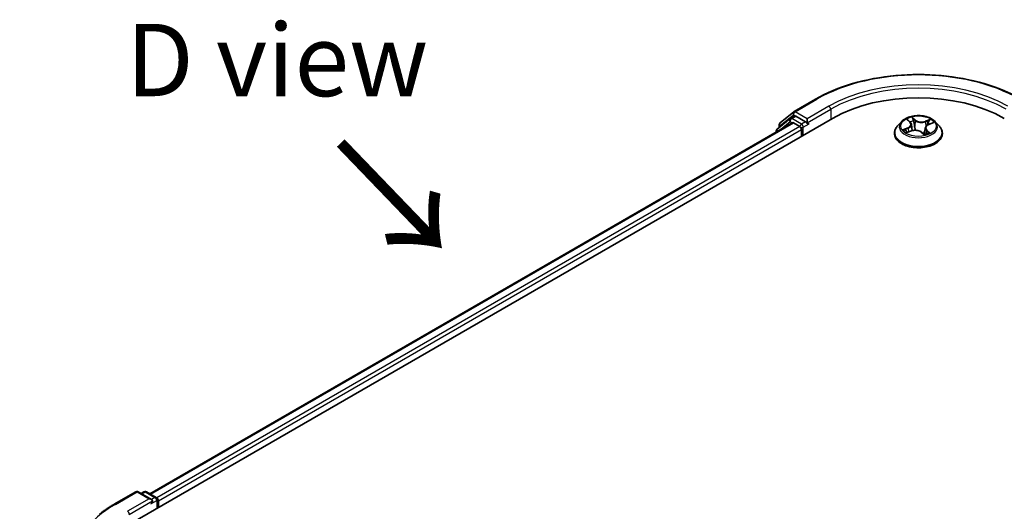
# Model space of a CAD drawing. Units: millimetres. Extents: x 0 to 6502, y 0 to 1264.
# Drawn here: x 11 to 28, y 103 to 111 of the extents above; entities that cross this region are included whole.
import ezdxf

# ---------------------------------------------------------------- set-up
doc = ezdxf.new("R2010")
doc.units = ezdxf.units.MM
for name, color, linetype, lineweight in [('Dimension (ISO)', 7, 'Continuous', 18), ('Dimension (ISO) @ 1', 7, 'Continuous', 18), ('Symbol (ISO)', 7, 'Continuous', 18), ('Visible (ISO)', 7, 'Continuous', 35), ('Visible Narrow (ISO)', 7, 'Continuous', 25)]:
    doc.layers.add(name, color=color, linetype=linetype, lineweight=lineweight)
doc.styles.add('Note Text (TK)', font='MS PGothic.ttf')
doc.dimstyles.new('Default - Method 1b (TK)', dxfattribs={"dimscale": 0.5, "dimtxt": 2.5, "dimasz": 2.5, "dimexe": 1, "dimexo": 1.5, "dimgap": 1, "dimtad": 1, "dimrnd": 1e-08, "dimdsep": 46, "dimtxsty": 'Note Text (TK)', "dimblk": 'OPEN', "dimcen": 0.09, "dimdle": 5, "dimclrd": 100, "dimclre": 100, "dimclrt": 7, "dimadec": 1, "dimazin": 1, "dimtfac": 1, "dimtmove": 0, "dimatfit": 3, "dimldrblk": 'OPEN', "dimfxl": 0, "dimtolj": 1, "dimlwd": -1, "dimlwe": -1, "dimarcsym": 0})

# ---------------------------------------------------------------- blocks, each defined once
blk = doc.blocks.new('_Open')
at = {"color": 0, "linetype": 'ByBlock', "lineweight": -2}
for p, q in [((-1, 0.167), (0, 0)), ((-1, -0.167), (0, 0)), ((0, 0), (-1, 0))]:
    blk.add_line(p, q, dxfattribs=at)
blk = doc.blocks.new('*D26')
at = {"layer": 'Defpoints', "color": 0, "transparency": 16777216}
for p in [(7.208, 104.362), (12.519, 101.295), (12.057, 93.864)]:
    blk.add_point(p, dxfattribs=at)
at = {"layer": 'Dimension (ISO)', "color": 100, "transparency": 16777216}
for p, q in [((11.769, 101.728), (6.708, 104.65)), ((7.208, 97.913), (7.208, 103.112)), ((11.307, 94.297), (6.708, 96.952))]:
    blk.add_line(p, q, dxfattribs=at)
at = {"layer": 'Dimension (ISO)', "color": 100, "transparency": 16777216, "xscale": 1.25, "yscale": 1.25, "zscale": 1.25}
for p, rotation in [((7.208, 104.362), 90), ((7.208, 96.663), 270)]:
    blk.add_blockref('_Open', p, dxfattribs=dict(at, rotation=rotation))
at = {"layer": 'Dimension (ISO)', "color": 7, "transparency": 16777216, "insert": (6.198, 99.681), "char_height": 1.25, "attachment_point": 4, "rotation": 90, "style": 'Note Text (TK)'}
blk.add_mtext('\\A1;{\\Q30.000;\\W0.816;\\H0.816x;66}', dxfattribs=at)

msp = doc.modelspace()

# ---------------------------------------------------------------- linework, layer by layer
at = {"layer": 'Visible (ISO)'}
for p, q in [((24.4616, 109.6397), (24.8354, 109.8555)), ((24.2197, 109.4448), (24.4561, 109.6359)), ((13.0036, 102.5248), (25.1255, 109.5233)), ((13.331, 103.0385), (24.4313, 109.4473)), ((24.3956, 109.5192), (24.1692, 109.3362)), ((24.2038, 109.3642), (24.2038, 109.4115)), ((24.4011, 109.523), (24.4718, 109.5639)), ((24.4528, 109.4451), (24.5598, 109.3834)), ((24.6608, 109.465), (24.4933, 109.5617)), ((24.6911, 109.4475), (24.6911, 109.5175)), ((24.6987, 109.4287), (24.7, 109.4279)), ((26.3174, 109.4661), (26.2466, 109.3871)), ((26.4264, 109.4977), (26.4705, 109.4567)), ((26.4908, 109.4194), (26.5025, 109.3104)), ((26.7883, 109.4176), (26.863, 109.4465)), ((26.9034, 109.4661), (26.9742, 109.3871)), ((24.1533, 109.3029), (24.1533, 109.2867)), ((24.5901, 109.3309), (24.5901, 109.2142)), ((26.1961, 109.2609), (26.1961, 109.2656)), ((26.4134, 109.279), (26.4901, 109.3065)), ((26.6629, 109.2845), (26.7098, 109.2441)), ((26.73, 109.3576), (26.718, 109.2463)), ((27.0247, 109.2609), (27.0247, 109.2656)), ((12.7136, 102.857), (13.0873, 103.0728)), ((13.3597, 102.9403), (13.1302, 103.0728)), ((13.2288, 103.0727), (13.1796, 103.0443)), ((13.2717, 103.0727), (13.4392, 102.976)), ((13.4607, 102.9389), (13.4607, 102.7886)), ((13.4784, 102.7989), (13.4784, 102.9155))]:
    msp.add_line(p, q, dxfattribs=at)
for centre, start, end in [((24.4831, 109.6026), 120, 128.94828), ((24.2466, 109.4115), 128.94828, 180), ((24.4226, 109.4859), 120, 128.94828), ((24.1961, 109.3029), 128.94828, 180), ((13.1088, 103.0356), 60, 120), ((13.2503, 103.0356), 60, 120), ((13.4178, 102.9389), 0, 60)]:
    msp.add_arc(centre, 0.0429, start, end, dxfattribs=at)
for centre, major_axis, start_param, end_param in [((26.6104, 108.666), (2.1, 0), 0.7853982, 2.3561945), ((24.4528, 109.4102), (-0.0214, 0.0371), 5.4977871, 6.2831853), ((24.4933, 109.5267), (-0.0214, 0.0371), 5.4977871, 6.2831853), ((24.7214, 109.465), (-0.0214, -0.0371), 5.4977871, 7.0685835), ((24.5598, 109.3484), (-0.0214, 0.0371), 3.9269908, 5.4977871), ((13.3168, 102.9155), (0.0606, 0), 0, 1.5707963), ((13.4481, 102.933), (0.0214, -0.0371), 0.7853982, 2.2748289), ((13.3471, 102.898), (-0.0214, -0.0371), 0.7853982, 2.3561945)]:
    msp.add_ellipse(centre, major_axis=major_axis, ratio=0.5773503, start_param=start_param, end_param=end_param, dxfattribs=at)
for points, knots in [([(24.8354, 109.8555), (25.0224, 109.9635), (25.2382, 110.0539), (25.7067, 110.1917), (25.9594, 110.2391), (26.4777, 110.2865), (26.7431, 110.2865), (27.2614, 110.2391), (27.5141, 110.1917), (27.9826, 110.0539), (28.1984, 109.9635), (28.3854, 109.8555)], [3.1415927, 3.1415927, 3.1415927, 3.1415927, 3.4557519, 3.4557519, 3.7699112, 3.7699112, 4.0840704, 4.0840704, 4.3982297, 4.3982297, 4.712389, 4.712389, 4.712389, 4.712389]), ([(24.6608, 109.465), (24.6646, 109.4628), (24.6687, 109.4595), (24.6764, 109.4518), (24.6801, 109.4473), (24.6854, 109.441), (24.6873, 109.4387), (24.6912, 109.4345), (24.6931, 109.4327), (24.6962, 109.4302), (24.6974, 109.4294), (24.6987, 109.4287)], [0.185147228, 0.185147228, 0.185147228, 0.185147228, 0.196528423, 0.196528423, 0.207909617, 0.207909617, 0.213859594, 0.213859594, 0.21980957, 0.21980957, 0.223874943, 0.223874943, 0.223874943, 0.223874943]), ([(26.9034, 109.4661), (26.8858, 109.4857), (26.8636, 109.5028), (26.8111, 109.5324), (26.7805, 109.5445), (26.7148, 109.5623), (26.6797, 109.5679), (26.6087, 109.5722), (26.5727, 109.5709), (26.5031, 109.5617), (26.4694, 109.5536), (26.4076, 109.5314), (26.3795, 109.517), (26.3412, 109.4896), (26.3284, 109.4783), (26.3174, 109.4661)], [1.4751734, 1.4751734, 1.4751734, 1.4751734, 1.7961863, 1.7961863, 2.1306149, 2.1306149, 2.4636924, 2.4636924, 2.7950058, 2.7950058, 3.1267417, 3.1267417, 3.4607197, 3.4607197, 3.6616328, 3.6616328, 3.6616328, 3.6616328]), ([(26.4908, 109.4194), (26.4905, 109.4221), (26.49, 109.4248), (26.4885, 109.4301), (26.4875, 109.4327), (26.4852, 109.4379), (26.4838, 109.4404), (26.4806, 109.4453), (26.4788, 109.4477), (26.4749, 109.4523), (26.4728, 109.4545), (26.4705, 109.4567)], [1.05951013, 1.05951013, 1.05951013, 1.05951013, 1.15827671, 1.15827671, 1.25704329, 1.25704329, 1.35580987, 1.35580987, 1.45457645, 1.45457645, 1.55334303, 1.55334303, 1.55334303, 1.55334303]), ([(26.7883, 109.4176), (26.7818, 109.4151), (26.7757, 109.4122), (26.7644, 109.4058), (26.7592, 109.4023), (26.7499, 109.3947), (26.7458, 109.3906), (26.7389, 109.3818), (26.736, 109.3772), (26.7319, 109.3676), (26.7305, 109.3626), (26.73, 109.3576)], [3.15904595, 3.15904595, 3.15904595, 3.15904595, 3.34269597, 3.34269597, 3.526346, 3.526346, 3.70999602, 3.70999602, 3.89364605, 3.89364605, 4.07729608, 4.07729608, 4.07729608, 4.07729608]), ([(26.2466, 109.3871), (26.2402, 109.3799), (26.2343, 109.3726), (26.2238, 109.3574), (26.2191, 109.3496), (26.2109, 109.3335), (26.2074, 109.3253), (26.2018, 109.3086), (26.1997, 109.3001), (26.1968, 109.283), (26.1961, 109.2743), (26.1961, 109.2656)], [3.66163282, 3.66163282, 3.66163282, 3.66163282, 3.75714614, 3.75714614, 3.85265946, 3.85265946, 3.94817279, 3.94817279, 4.04368611, 4.04368611, 4.13919943, 4.13919943, 4.13919943, 4.13919943]), ([(26.1961, 109.2609), (26.1961, 109.2353), (26.2028, 109.2099), (26.229, 109.161), (26.2488, 109.1378), (26.3001, 109.0957), (26.3319, 109.0769), (26.4039, 109.0464), (26.4441, 109.0346), (26.5286, 109.019), (26.5729, 109.0153), (26.6612, 109.0161), (26.7052, 109.0207), (26.7887, 109.0378), (26.8281, 109.0503), (26.8985, 109.0822), (26.9295, 109.1016), (26.9794, 109.1457), (26.9985, 109.1703), (27.0198, 109.2173), (27.0247, 109.2391), (27.0247, 109.2609)], [4.1391994, 4.1391994, 4.1391994, 4.1391994, 4.43891, 4.43891, 4.751321, 4.751321, 5.075814, 5.075814, 5.401542, 5.401542, 5.7262924, 5.7262924, 6.0506473, 6.0506473, 6.3754814, 6.3754814, 6.7012788, 6.7012788, 7.0251938, 7.0251938, 7.2807921, 7.2807921, 7.2807921, 7.2807921]), ([(26.3966, 109.3074), (26.3979, 109.3055), (26.3995, 109.3036), (26.403, 109.2995), (26.405, 109.2975), (26.4093, 109.2932), (26.4117, 109.2911), (26.4169, 109.2867), (26.4197, 109.2845), (26.4228, 109.2824), (26.4228, 109.2824), (26.4228, 109.2823)], [4.53265192, 4.53265192, 4.53265192, 4.53265192, 4.60373028, 4.60373028, 4.67480864, 4.67480864, 4.74588701, 4.74588701, 4.81696537, 4.81696537, 4.8171277, 4.8171277, 4.8171277, 4.8171277]), ([(26.6629, 109.2845), (26.6553, 109.291), (26.6462, 109.2967), (26.6256, 109.3062), (26.6142, 109.31), (26.5899, 109.3153), (26.5772, 109.3169), (26.5514, 109.3178), (26.5384, 109.3171), (26.5133, 109.3134), (26.5012, 109.3105), (26.4901, 109.3065)], [1.5882496, 1.5882496, 1.5882496, 1.5882496, 1.8954276, 1.8954276, 2.2026055, 2.2026055, 2.5097835, 2.5097835, 2.8169614, 2.8169614, 3.1241394, 3.1241394, 3.1241394, 3.1241394]), ([(26.7098, 109.2442), (26.7145, 109.2454), (26.7192, 109.2466), (26.7288, 109.2494), (26.7336, 109.251), (26.7431, 109.2543), (26.7477, 109.256), (26.7566, 109.2596), (26.7609, 109.2614), (26.7691, 109.2653), (26.7731, 109.2672), (26.7768, 109.2693)], [6.1174952, 6.1174952, 6.1174952, 6.1174952, 6.18089285, 6.18089285, 6.25015188, 6.25015188, 6.31941092, 6.31941092, 6.38866995, 6.38866995, 6.45792899, 6.45792899, 6.45792899, 6.45792899]), ([(26.7098, 109.2441), (26.7098, 109.2441), (26.7098, 109.2441), (26.7099, 109.2441), (26.7099, 109.2441), (26.71, 109.244), (26.71, 109.244), (26.71, 109.244), (26.71, 109.244), (26.71, 109.244)], [0.0214119086, 0.0214119086, 0.0214119086, 0.0214119086, 0.0228390805, 0.0228390805, 0.0251433038, 0.0251433038, 0.0274475271, 0.0274475271, 0.0277206606, 0.0277206606, 0.0277206606, 0.0277206606]), ([(27.0247, 109.2656), (27.0247, 109.2743), (27.024, 109.283), (27.0211, 109.3001), (27.019, 109.3086), (27.0134, 109.3253), (27.0099, 109.3335), (27.0018, 109.3496), (26.997, 109.3574), (26.9865, 109.3726), (26.9806, 109.3799), (26.9742, 109.3871)], [0.99760678, 0.99760678, 0.99760678, 0.99760678, 1.0931201, 1.0931201, 1.18863342, 1.18863342, 1.28414675, 1.28414675, 1.37966007, 1.37966007, 1.47517339, 1.47517339, 1.47517339, 1.47517339]), ([(12.4583, 102.6847), (12.4738, 102.697), (12.4896, 102.7091), (12.5218, 102.733), (12.5383, 102.7448), (12.5717, 102.7681), (12.5888, 102.7796), (12.6234, 102.8023), (12.6411, 102.8134), (12.6769, 102.8355), (12.6951, 102.8463), (12.7136, 102.857)], [4.55712806, 4.55712806, 4.55712806, 4.55712806, 4.58818025, 4.58818025, 4.61923243, 4.61923243, 4.65028461, 4.65028461, 4.6813368, 4.6813368, 4.71238898, 4.71238898, 4.71238898, 4.71238898])]:
    msp.add_open_spline(points, degree=3, knots=knots, dxfattribs=at)
at = {"layer": 'Visible Narrow (ISO)'}
for p, q in [((24.4831, 109.6376), (24.8568, 109.8534)), ((24.2163, 109.394), (24.4528, 109.5851)), ((24.4528, 109.5851), (24.4933, 109.5617)), ((24.6911, 109.5175), (24.4831, 109.6376)), ((25.0649, 109.7333), (24.6911, 109.5175)), ((24.6911, 109.4475), (25.0952, 109.6808)), ((25.0952, 109.6808), (25.0952, 109.5058)), ((13.3435, 103.0312), (24.4528, 109.4451)), ((24.2029, 109.3154), (24.3922, 109.4684)), ((24.3922, 109.4684), (24.4301, 109.4466)), ((24.4226, 109.5209), (24.4933, 109.5617)), ((24.5901, 109.4242), (24.4226, 109.5209)), ((24.6608, 109.465), (24.5901, 109.4242)), ((24.6204, 109.3717), (24.7214, 109.43)), ((26.4068, 109.5119), (26.4656, 109.4573)), ((26.5626, 109.4934), (26.5006, 109.5468)), ((26.5177, 109.5194), (26.5567, 109.4858)), ((26.5567, 109.4858), (26.5481, 109.3856)), ((26.8229, 109.5067), (26.7283, 109.4728)), ((26.7321, 109.464), (26.7916, 109.4853)), ((26.7321, 109.464), (26.7367, 109.3779)), ((26.7909, 109.4168), (26.8834, 109.4526)), ((24.5598, 109.3834), (13.4488, 102.9684)), ((13.4784, 102.9155), (24.5901, 109.3309)), ((24.2163, 109.3743), (24.2163, 109.394)), ((24.6204, 109.2317), (24.6204, 109.3717)), ((26.4299, 109.3616), (26.3374, 109.3258)), ((26.3757, 109.3303), (26.4338, 109.3528)), ((26.3979, 109.2717), (26.4925, 109.3056)), ((26.4338, 109.3528), (26.4375, 109.2876)), ((26.6582, 109.285), (26.7202, 109.2316)), ((26.7492, 109.3136), (26.744, 109.2546)), ((26.7492, 109.3136), (26.7861, 109.2793)), ((26.814, 109.2665), (26.7552, 109.3211)), ((26.7696, 109.2667), (26.7687, 109.2651)), ((12.735, 102.8548), (13.1088, 103.0706)), ((13.3168, 102.9505), (12.943, 102.7347)), ((13.1088, 103.0706), (13.3168, 102.9505)), ((13.1921, 103.037), (13.2503, 103.0706)), ((13.2503, 103.0706), (13.4178, 102.9739)), ((13.4178, 102.9739), (13.3597, 102.9403)), ((12.9733, 102.6822), (13.3774, 102.9155)), ((13.3471, 102.863), (13.4481, 102.9214)), ((13.4481, 102.9214), (13.4481, 102.7814))]:
    msp.add_line(p, q, dxfattribs=at)
for centre, major_axis, ratio, start_param, end_param in [((26.6104, 108.841), (2.4799, 0), 0.5773503, 0.7853982, 2.3561945), ((26.6104, 108.841), (-2.1857, 0), 0.5773503, 3.9269908, 5.4977871), ((26.6104, 108.806), (2.1429, 0), 0.5773503, 0.7853982, 2.3561945), ((24.8568, 109.8184), (-0.0214, 0.0371), 0.5773503, 5.4977871, 6.2831853), ((24.4831, 109.6026), (-0.0269, 0.0333), 0.8131434, 0, 1.4434523), ((24.4831, 109.6026), (-0.0214, -0.0371), 0.5773503, 3.9269908, 5.4977871), ((24.4831, 109.6026), (-0.0214, 0.0371), 0.5773503, 5.4977871, 6.2831853), ((25.0649, 109.6983), (-0.0214, 0.0371), 0.5773503, 3.9269908, 5.4977871), ((24.2466, 109.4115), (-0.0429, 0), 0.5773503, 0, 0.7853982), ((24.2466, 109.4115), (-0.0269, 0.0333), 0.8131434, 0, 1.4434523), ((24.4226, 109.4859), (-0.0269, 0.0333), 0.8131434, 0, 1.4434523), ((24.4226, 109.4859), (-0.0214, -0.0371), 0.5773503, 3.9269908, 5.4977871), ((24.4226, 109.4859), (-0.0214, 0.0371), 0.5773503, 5.4977871, 6.2831853), ((24.5901, 109.3892), (-0.0214, -0.0371), 0.5773503, 3.9269908, 5.204008), ((24.5901, 109.3892), (-0.0214, 0.0371), 0.5773503, 3.9269908, 5.4977871), ((26.6104, 109.3786), (-0.3299, 0), 0.5773503, 5.8056187, 9.9023446), ((26.6104, 109.3892), (-0.2943, 0), 0.5773503, 5.094894, 5.4762631), ((26.3619, 109.4201), (0.122, 0), 0.5773503, 5.3030318, 6.8389216), ((26.3619, 109.4148), (0.1291, 0), 0.5773503, 5.3030318, 6.3450887), ((26.4407, 109.4911), (-0.0062, -0.00354), 0.2416632, 0.824196, 0.9941486), ((26.4656, 109.4514), (0.00486, 0.00523), 0.6936238, 0, 0.929799), ((26.6104, 109.3568), (0.2303, 0), 0.5773503, 1.9640857, 2.2467742), ((26.5118, 109.5176), (-0.00641, -0.00315), 0.2712529, 1.1961651, 2.5913473), ((26.5246, 109.4788), (-0.00702, -0.0013), 0.1847446, 3.6792289, 5.034652), ((26.5626, 109.4876), (-0.00466, -0.00541), 0.6781681, 4.0452743, 5.5288041), ((26.6639, 109.5273), (0.1291, 0), 0.5773503, 3.7322355, 5.2681252), ((26.6639, 109.5326), (-0.122, 0), 0.5773503, 0.5906428, 2.1265326), ((26.8589, 109.3583), (-0.122, 0), 0.5773503, 5.3030318, 6.8389216), ((26.7283, 109.467), (0.00241, -0.00672), 0.4307582, 0.9638945, 2.4474244), ((26.7738, 109.4478), (-0.00671, 0.00245), 0.2742917, 4.0475575, 5.4029806), ((26.6104, 109.3568), (0.2303, 0), 0.5773503, 0.5403547, 0.7530897), ((26.7909, 109.411), (-0.00258, 0.00666), 0.4547029, 5.577915, 6.2831853), ((26.7953, 109.4823), (-0.0052, 0.0049), 0.0761884, 0.8382362, 2.2334184), ((26.6104, 109.3892), (0.2943, 0), 0.5773503, 0.382505, 0.7638741), ((24.1961, 109.3029), (-0.0429, 0), 0.5773503, 0, 0.5382514), ((24.1961, 109.3029), (-0.0269, 0.0333), 0.8131434, 0, 1.2688679), ((24.5901, 109.3892), (0.0429, 0), 0.5773503, 4.4332722, 5.4977871), ((26.6104, 109.2783), (-0.4097, 0), 0.5773503, 5.8056187, 9.9023446), ((26.6104, 109.2656), (-0.4143, 0), 0.5773503, 0, 3.1415927), ((26.6104, 109.2609), (0.4143, 0), 0.5773503, 3.1415927, 6.2831853), ((26.6104, 109.3892), (-0.2943, 0), 0.5773503, 0.382505, 0.7638741), ((26.3797, 109.3274), (-0.00193, -0.00688), 0.6637079, 4.4687818, 5.863964), ((26.4036, 109.3098), (-0.00599, -0.00388), 0.6629952, 4.9593687, 6.187033), ((26.4299, 109.3557), (0.00258, -0.00666), 0.4547029, 0.9527924, 2.4363223), ((26.4925, 109.2997), (-0.00241, 0.00672), 0.4307582, 5.589017, 6.2831853), ((26.5569, 109.2457), (0.122, 0), 0.5773503, 0.5906428, 2.1265326), ((26.5421, 109.3838), (-0.00702, -0.0013), 0.1847066, 3.6792246, 5.0302705), ((26.6582, 109.2791), (0.00466, 0.00541), 0.6781681, 0, 0.9036816), ((26.6994, 109.2644), (-0.00628, 0.0034), 0.3565915, 4.1626277, 5.1602385), ((26.6994, 109.2644), (0.0034, -0.00628), 0.0383263, 0.916282, 2.1392337), ((26.6994, 109.2644), (0.00333, 0.00632), 0.5507413, 4.3941333, 5.0156154), ((26.6104, 109.203), (0.1354, 0), 0.5773503, 0.6465013, 0.8304852), ((26.6104, 109.2056), (-0.1384, 0), 0.5773503, 3.8104417, 3.9720779), ((26.709, 109.2511), (0.00054, -0.00712), 0.9046138, 0.0556042, 0.1585631), ((26.6104, 109.3892), (0.2943, 0), 0.5773503, 5.094894, 5.4762631), ((26.8589, 109.353), (-0.1291, 0), 0.5773503, 6.221282, 6.8389216), ((26.7552, 109.3153), (-0.00486, -0.00523), 0.6936238, 4.0713917, 5.5549216), ((26.7635, 109.2651), (-0.00626, 0.00344), 0.7869397, 3.8681275, 4.0314947), ((26.7801, 109.2776), (0.00078, -0.0071), 0.8750242, 0.3141942, 1.7093764), ((13.1088, 103.0356), (-0.0214, 0.0371), 0.5773503, 5.4977871, 6.2831853), ((13.1088, 103.0356), (0.0214, 0.0371), 0.5773503, 0, 0.7853982), ((13.2503, 103.0356), (-0.0214, 0.0371), 0.5773503, 5.4977871, 6.2831853), ((13.2503, 103.0356), (0.0214, 0.0371), 0.5773503, 0, 0.7853982), ((13.4178, 102.9389), (0.0214, 0.0371), 0.5773503, 0, 0.7853982), ((13.4178, 102.9389), (0.0214, -0.0371), 0.5773503, 0.7853982, 2.3561945), ((13.4178, 102.9389), (0.0429, 0), 0.5773503, 5.4977871, 6.2831853), ((14.4886, 101.8424), (-2.4799, 0), 0.5773503, 5.4977871, 7.0685835), ((12.735, 102.8199), (-0.0214, 0.0371), 0.5773503, 5.4977871, 6.2831853), ((12.943, 102.6997), (-0.0214, 0.0371), 0.5773503, 3.9269908, 5.4977871)]:
    msp.add_ellipse(centre, major_axis=major_axis, ratio=ratio, start_param=start_param, end_param=end_param, dxfattribs=at)
msp.add_ellipse((26.6104, 109.3892), major_axis=(0.3059, 0), ratio=0.5773503, dxfattribs=at)
for points, knots in [([(26.4381, 109.4879), (26.4369, 109.4901), (26.4354, 109.4922), (26.4312, 109.4971), (26.4283, 109.4998), (26.4223, 109.5042), (26.4194, 109.5061), (26.4132, 109.5093), (26.41, 109.5107), (26.4068, 109.5119)], [0, 0, 0, 0, 0.005934038, 0.005934038, 0.0154285, 0.0154285, 0.023744988, 0.023744988, 0.032394303, 0.032394303, 0.032394303, 0.032394303]), ([(26.4068, 109.5119), (26.4095, 109.5103), (26.4123, 109.5086), (26.4175, 109.505), (26.4201, 109.5031), (26.4238, 109.4999), (26.4251, 109.4988), (26.4264, 109.4977)], [-0.032394303, -0.032394303, -0.032394303, -0.032394303, -0.023744988, -0.023744988, -0.0154285, -0.0154285, -0.010959158, -0.010959158, -0.010959158, -0.010959158]), ([(26.5177, 109.5194), (26.5159, 109.5219), (26.5142, 109.5245), (26.5102, 109.5311), (26.5079, 109.535), (26.5039, 109.5416), (26.5022, 109.5443), (26.5006, 109.5468)], [-0.032055974, -0.032055974, -0.032055974, -0.032055974, -0.02365019, -0.02365019, -0.010200936, -0.010200936, 0.000338329, 0.000338329, 0.000338329, 0.000338329]), ([(26.5006, 109.5468), (26.5012, 109.5442), (26.5018, 109.5412), (26.5036, 109.5337), (26.5047, 109.5291), (26.5074, 109.5211), (26.5086, 109.518), (26.5102, 109.5148)], [-0.000338329, -0.000338329, -0.000338329, -0.000338329, 0.010200936, 0.010200936, 0.02365019, 0.02365019, 0.032055974, 0.032055974, 0.032055974, 0.032055974]), ([(26.5102, 109.5148), (26.5129, 109.5095), (26.5154, 109.5037), (26.5194, 109.4919), (26.521, 109.4857), (26.5221, 109.4796)], [-0.028982846, -0.028982846, -0.028982846, -0.028982846, -0.014585063, -0.014585063, 0, 0, 0, 0]), ([(26.5305, 109.4806), (26.5293, 109.4873), (26.5275, 109.494), (26.5232, 109.5071), (26.5206, 109.5135), (26.5177, 109.5194)], [0, 0, 0, 0, 0.014585063, 0.014585063, 0.028982846, 0.028982846, 0.028982846, 0.028982846]), ([(26.5221, 109.4796), (26.5251, 109.4638), (26.528, 109.448), (26.5339, 109.4163), (26.5368, 109.4005), (26.5397, 109.3847)], [-0.068779854, -0.068779854, -0.068779854, -0.068779854, -0.034389927, -0.034389927, 0, 0, 0, 0]), ([(26.5481, 109.3856), (26.5451, 109.4014), (26.5422, 109.4173), (26.5364, 109.4489), (26.5334, 109.4647), (26.5305, 109.4806)], [0, 0, 0, 0, 0.034389927, 0.034389927, 0.068779854, 0.068779854, 0.068779854, 0.068779854]), ([(26.77, 109.4508), (26.7646, 109.436), (26.7592, 109.4212), (26.7522, 109.4022), (26.7507, 109.3979), (26.7491, 109.3937)], [0, 0, 0, 0, 0.034389927, 0.034389927, 0.044255392, 0.044255392, 0.044255392, 0.044255392]), ([(26.7916, 109.4853), (26.7868, 109.4803), (26.7826, 109.4748), (26.7753, 109.4631), (26.7723, 109.457), (26.77, 109.4508)], [0, 0, 0, 0, 0.014491423, 0.014491423, 0.028982846, 0.028982846, 0.028982846, 0.028982846]), ([(26.7784, 109.4477), (26.7805, 109.4534), (26.7833, 109.459), (26.79, 109.4695), (26.7939, 109.4745), (26.7982, 109.479)], [-0.028982846, -0.028982846, -0.028982846, -0.028982846, -0.014491423, -0.014491423, 0, 0, 0, 0]), ([(26.8229, 109.5067), (26.8202, 109.5052), (26.8175, 109.5035), (26.812, 109.4999), (26.8094, 109.4981), (26.8036, 109.494), (26.8006, 109.4918), (26.7955, 109.4881), (26.7935, 109.4867), (26.7916, 109.4853)], [-0.032394303, -0.032394303, -0.032394303, -0.032394303, -0.023744988, -0.023744988, -0.0154285, -0.0154285, -0.005934038, -0.005934038, 0, 0, 0, 0]), ([(26.7982, 109.479), (26.8, 109.4808), (26.8017, 109.4828), (26.8059, 109.4877), (26.8084, 109.4907), (26.8128, 109.496), (26.8148, 109.4983), (26.8189, 109.5028), (26.8209, 109.5049), (26.8229, 109.5067)], [0, 0, 0, 0, 0.005934038, 0.005934038, 0.0154285, 0.0154285, 0.023744988, 0.023744988, 0.032394303, 0.032394303, 0.032394303, 0.032394303]), ([(26.8834, 109.4526), (26.8789, 109.4522), (26.8743, 109.4515), (26.8641, 109.449), (26.8586, 109.4469), (26.8521, 109.4431), (26.8508, 109.4422), (26.8495, 109.4413)], [-0.000338329, -0.000338329, -0.000338329, -0.000338329, 0.010200936, 0.010200936, 0.02365019, 0.02365019, 0.02736102, 0.02736102, 0.02736102, 0.02736102]), ([(26.863, 109.4465), (26.8654, 109.4475), (26.8678, 109.4483), (26.8746, 109.4505), (26.8791, 109.4516), (26.8834, 109.4526)], [-0.016160253, -0.016160253, -0.016160253, -0.016160253, -0.010200936, -0.010200936, 0.000338329, 0.000338329, 0.000338329, 0.000338329]), ([(26.3757, 109.3303), (26.3729, 109.3302), (26.3698, 109.33), (26.3615, 109.3295), (26.3561, 109.3289), (26.3462, 109.3275), (26.3417, 109.3267), (26.3374, 109.3258)], [-0.032055974, -0.032055974, -0.032055974, -0.032055974, -0.02365019, -0.02365019, -0.010200936, -0.010200936, 0.000338329, 0.000338329, 0.000338329, 0.000338329]), ([(26.3374, 109.3258), (26.3419, 109.3261), (26.3465, 109.3262), (26.3567, 109.3256), (26.3622, 109.3248), (26.3705, 109.3231), (26.3734, 109.3224), (26.376, 109.3217)], [-0.000338329, -0.000338329, -0.000338329, -0.000338329, 0.010200936, 0.010200936, 0.02365019, 0.02365019, 0.032055974, 0.032055974, 0.032055974, 0.032055974]), ([(26.3996, 109.3127), (26.3968, 109.3171), (26.3933, 109.3208), (26.3852, 109.3267), (26.3806, 109.3289), (26.3757, 109.3303)], [0, 0, 0, 0, 0.014585063, 0.014585063, 0.028982846, 0.028982846, 0.028982846, 0.028982846]), ([(26.376, 109.3217), (26.3805, 109.3204), (26.3846, 109.3185), (26.3914, 109.3135), (26.3942, 109.3107), (26.3966, 109.3074)], [-0.028982846, -0.028982846, -0.028982846, -0.028982846, -0.014585063, -0.014585063, -0.001991034, -0.001991034, -0.001991034, -0.001991034]), ([(26.4182, 109.2807), (26.418, 109.2807), (26.4177, 109.2807), (26.4149, 109.2808), (26.4124, 109.2804), (26.408, 109.2788), (26.406, 109.2777), (26.4019, 109.2751), (26.3999, 109.2735), (26.3979, 109.2717)], [0.005055635, 0.005055635, 0.005055635, 0.005055635, 0.005934038, 0.005934038, 0.0154285, 0.0154285, 0.023744988, 0.023744988, 0.032394303, 0.032394303, 0.032394303, 0.032394303]), ([(26.3979, 109.2717), (26.4006, 109.2732), (26.4034, 109.2747), (26.4086, 109.2771), (26.411, 109.2781), (26.4134, 109.279)], [-0.032394303, -0.032394303, -0.032394303, -0.032394303, -0.023744988, -0.023744988, -0.016145076, -0.016145076, -0.016145076, -0.016145076]), ([(26.5397, 109.3847), (26.5439, 109.3621), (26.5491, 109.3397), (26.5555, 109.3177), (26.5556, 109.3176), (26.5556, 109.3175)], [-0.098241255, -0.098241255, -0.098241255, -0.098241255, -0.049120627, -0.049120627, -0.048915602, -0.048915602, -0.048915602, -0.048915602]), ([(26.5633, 109.3174), (26.5631, 109.318), (26.5629, 109.3187), (26.5568, 109.3411), (26.552, 109.3632), (26.5481, 109.3856)], [0.047665621, 0.047665621, 0.047665621, 0.047665621, 0.049120627, 0.049120627, 0.098241255, 0.098241255, 0.098241255, 0.098241255]), ([(26.6978, 109.2679), (26.6956, 109.2667), (26.6934, 109.2655), (26.6902, 109.2639), (26.6891, 109.2633), (26.6881, 109.2628)], [0.0738185488, 0.0738185488, 0.0738185488, 0.0738185488, 0.0792796113, 0.0792796113, 0.0818191251, 0.0818191251, 0.0818191251, 0.0818191251]), ([(26.6947, 109.2572), (26.6947, 109.2572), (26.6947, 109.2572), (26.6971, 109.2583), (26.6994, 109.2595), (26.7017, 109.2607)], [-0.0792909407, -0.0792909407, -0.0792909407, -0.0792909407, -0.0792796113, -0.0792796113, -0.0738185488, -0.0738185488, -0.0738185488, -0.0738185488]), ([(26.7275, 109.3348), (26.7231, 109.3232), (26.7184, 109.3118), (26.7085, 109.2895), (26.7033, 109.2786), (26.6978, 109.2679)], [0.021488112, 0.021488112, 0.021488112, 0.021488112, 0.049120627, 0.049120627, 0.07646536, 0.07646536, 0.07646536, 0.07646536]), ([(26.7038, 109.2645), (26.7096, 109.2752), (26.7151, 109.2861), (26.7217, 109.3002), (26.7231, 109.3032), (26.7245, 109.3062)], [-0.07646536, -0.07646536, -0.07646536, -0.07646536, -0.049120627, -0.049120627, -0.041826868, -0.041826868, -0.041826868, -0.041826868]), ([(26.7098, 109.2441), (26.7117, 109.2425), (26.7134, 109.2407), (26.7169, 109.2364), (26.7186, 109.2341), (26.7202, 109.2316)], [-0.020534857, -0.020534857, -0.020534857, -0.020534857, -0.010200936, -0.010200936, 0.000338329, 0.000338329, 0.000338329, 0.000338329]), ([(26.7202, 109.2316), (26.7196, 109.2342), (26.719, 109.2365), (26.7172, 109.2408), (26.7161, 109.2426), (26.7134, 109.2441), (26.7122, 109.2443), (26.7106, 109.2442)], [-0.000338329, -0.000338329, -0.000338329, -0.000338329, 0.010200936, 0.010200936, 0.02365019, 0.02365019, 0.032055974, 0.032055974, 0.032055974, 0.032055974]), ([(26.7861, 109.2793), (26.7828, 109.2789), (26.7797, 109.2777), (26.7741, 109.2734), (26.7716, 109.2705), (26.7696, 109.2667)], [0, 0, 0, 0, 0.014491423, 0.014491423, 0.028982846, 0.028982846, 0.028982846, 0.028982846]), ([(26.7827, 109.2711), (26.7839, 109.2712), (26.7854, 109.2713), (26.7896, 109.2713), (26.7926, 109.2712), (26.7985, 109.2705), (26.8014, 109.27), (26.8076, 109.2686), (26.8108, 109.2676), (26.814, 109.2665)], [0, 0, 0, 0, 0.005934038, 0.005934038, 0.0154285, 0.0154285, 0.023744988, 0.023744988, 0.032394303, 0.032394303, 0.032394303, 0.032394303]), ([(26.814, 109.2665), (26.8113, 109.2681), (26.8085, 109.2695), (26.8033, 109.2722), (26.8007, 109.2733), (26.7955, 109.2756), (26.7928, 109.2767), (26.7889, 109.2782), (26.7874, 109.2788), (26.7861, 109.2793)], [-0.032394303, -0.032394303, -0.032394303, -0.032394303, -0.023744988, -0.023744988, -0.0154285, -0.0154285, -0.005934038, -0.005934038, 0, 0, 0, 0])]:
    msp.add_open_spline(points, degree=3, knots=knots, dxfattribs=at)
for points in [[(26.4394, 109.4855), (26.439, 109.4863), (26.4385, 109.4871), (26.4381, 109.4879)], [(26.7626, 109.4045), (26.7679, 109.4189), (26.7732, 109.4333), (26.7784, 109.4477)], [(26.4159, 109.2876), (26.4105, 109.296), (26.4051, 109.3043), (26.3996, 109.3127)], [(26.7106, 109.2442), (26.7103, 109.2442), (26.7101, 109.2441), (26.7098, 109.2441)], [(26.7768, 109.2693), (26.7787, 109.2703), (26.7807, 109.2709), (26.7827, 109.2711)]]:
    msp.add_open_spline(points, degree=3, dxfattribs=at)

# ---------------------------------------------------------------- texts
at = {"layer": 'Symbol (ISO)', "color": 7, "insert": (15.5282, 110.5313), "char_height": 1.25, "attachment_point": 5, "line_spacing_factor": 1.5, "style": 'Note Text (TK)'}
msp.add_mtext('\\fＭＳ Ｐゴシック|b0|i0;D view', dxfattribs=at)
at = {"layer": 'Symbol (ISO)', "color": 7, "insert": (16.5265, 109.1502), "char_height": 2, "attachment_point": 4, "rotation": 313.9, "line_spacing_factor": 1.5, "style": 'Note Text (TK)'}
msp.add_mtext('\\fMS PGothic|b0|i0;{\\H2.0000;→}', dxfattribs=at)

# ---------------------------------------------------------------- dimensions: what is measured, and where the dimension line sits
at = {"layer": 'Dimension (ISO) @ 1', "color": 100, "true_color": 0x00ff3f}
dim = msp.add_linear_dim(base=(7.2078, 104.3618), p1=(12.0566, 93.864), p2=(12.5189, 101.2954), angle=270, text='{\\Q30.000;\\W0.816;\\H0.816x;<>}', dimstyle='Default - Method 1b (TK)', override={"dimscale": 1, "dimtxt": 1.25, "dimasz": 1.25, "dimexe": 0.5, "dimexo": 0.75, "dimgap": 0.5, "dimdec": 2, "dimlfac": 8.881132, "dimcen": 0.045, "dimtol": 0, "dimlim": 0, "dimtp": 0, "dimtm": 0, "dimtdec": 2, "dimtix": 0, "dimtofl": 0, "dimtmove": 0, "dimatfit": 1}, dxfattribs=at)
dim.commit()
dim.dimension.update_dxf_attribs({"geometry": '*D26', "text_midpoint": (7.2078, 100.5126), "dimtype": 128})

doc.saveas('drawing.dxf')
